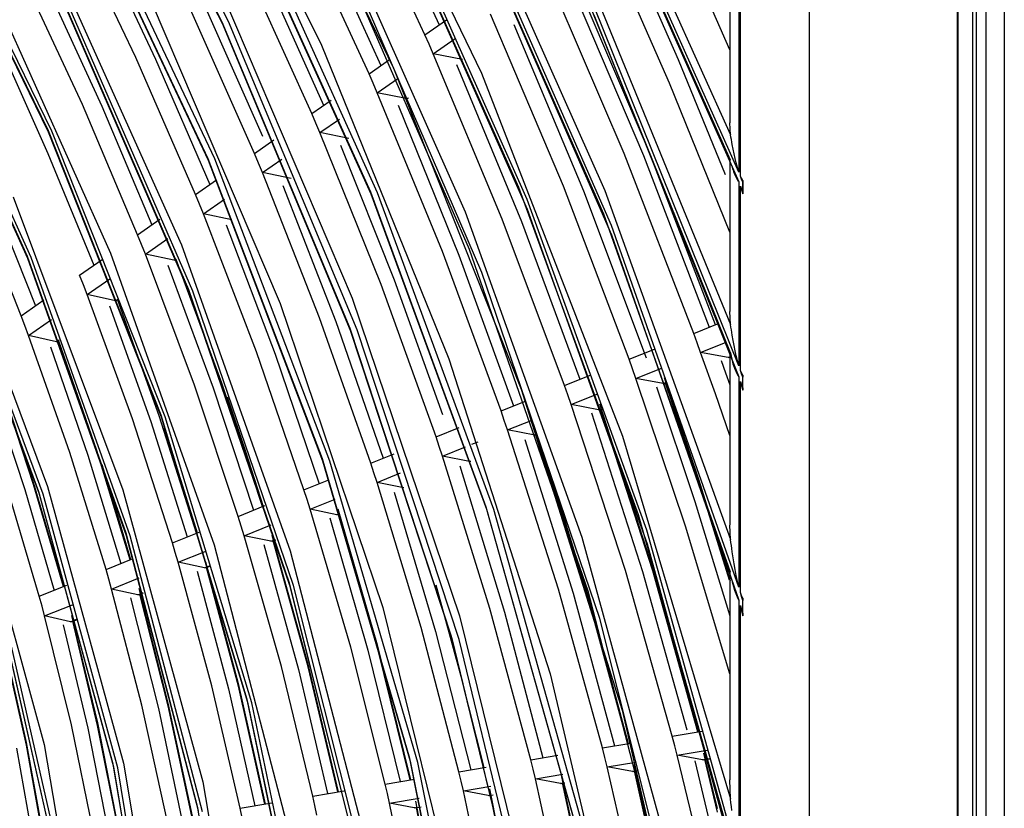
# Model space of a CAD drawing. Units: millimetres. Extents: x 1103 to 20071, y 21 to 3338.
# Drawn here: x 18131 to 18163, y 2734 to 2759 of the extents above; entities that cross this region are included whole.
import ezdxf

# ---------------------------------------------------------------- set-up
doc = ezdxf.new("R2010")
doc.units = ezdxf.units.MM
doc.layers.add('LG-Product', color=3, linetype='Continuous')

msp = doc.modelspace()

# ---------------------------------------------------------------- linework, layer by layer
at = {"layer": 'LG-Product', "linetype": 'Continuous'}
for p, q in [((18162.341, 2617.019), (18162.341, 2978.346)), ((18162.938, 2978.129), (18162.938, 2616.712)), ((18161.39, 2789.74), (18161.39, 2629.217)), ((18161.421, 2629.172), (18161.421, 2789.749)), ((18161.893, 2789.749), (18161.893, 2629.172)), ((18162.011, 2789.817), (18162.011, 2629.24)), ((18156.537, 2786.938), (18156.537, 2627.316)), ((18137.508, 2759.394), (18132.493, 2769.289)), ((18140.175, 2769.4), (18145.798, 2757.699)), ((18132.3, 2769.192), (18137.295, 2759.338)), ((18137.303, 2759.373), (18132.319, 2769.209)), ((18135.57, 2768.721), (18140.551, 2758.619)), ((18137.919, 2768.211), (18142.915, 2757.864)), ((18148.771, 2767.195), (18153.968, 2755.681)), ((18153.968, 2754.847), (18148.664, 2766.707)), ((18154.232, 2754.46), (18148.886, 2766.471)), ((18148.846, 2766.282), (18154.232, 2754.136)), ((18144.809, 2765.175), (18149.845, 2753.852)), ((18127.105, 2764.948), (18131.602, 2755.776)), ((18131.608, 2755.815), (18127.121, 2764.967)), ((18131.721, 2755.802), (18127.213, 2764.998)), ((18149.812, 2753.082), (18144.685, 2764.717)), ((18132.263, 2764.569), (18136.837, 2754.851)), ((18136.842, 2754.894), (18132.277, 2764.592)), ((18137.057, 2754.89), (18132.463, 2764.65)), ((18147.029, 2753.958), (18142.275, 2764.588)), ((18150.067, 2752.711), (18144.913, 2764.469)), ((18142.394, 2753.782), (18137.744, 2764.051)), ((18143.947, 2758.958), (18141.444, 2764.331)), ((18142.1, 2764.285), (18144.418, 2759.287)), ((18142.482, 2764.109), (18147.295, 2753.242)), ((18147.298, 2753.558), (18142.524, 2764.297)), ((18144.868, 2764.288), (18150.057, 2752.407)), ((18137.539, 2763.979), (18142.17, 2753.751)), ((18142.174, 2753.797), (18137.551, 2764.006)), ((18140.575, 2763.708), (18145.262, 2753.151)), ((18142.115, 2757.684), (18139.746, 2762.843)), ((18145.411, 2751.919), (18140.561, 2763.024)), ((18134.474, 2758.22), (18132.348, 2762.674)), ((18140.325, 2762.729), (18142.505, 2757.955)), ((18133.197, 2762.245), (18135.12, 2758.165)), ((18145.814, 2751.162), (18140.96, 2762.416)), ((18151.961, 2757.375), (18149.824, 2762.238)), ((18131.504, 2762.004), (18135.965, 2752.076)), ((18150.601, 2761.896), (18152.243, 2758.147)), ((18129.395, 2761.256), (18133.645, 2751.798)), ((18140.238, 2756.377), (18138.007, 2761.318)), ((18138.583, 2761.201), (18140.627, 2756.648)), ((18132.717, 2756.68), (18130.737, 2760.918)), ((18150.481, 2755.072), (18147.959, 2760.941)), ((18151.273, 2755.175), (18148.849, 2760.866)), ((18153.939, 2758.462), (18152.832, 2761.002)), ((18126.852, 2760.629), (18130.914, 2751.639)), ((18130.917, 2751.686), (18126.864, 2760.655)), ((18131.038, 2751.655), (18126.965, 2760.669)), ((18137.146, 2760.676), (18141.562, 2750.327)), ((18148.733, 2760.597), (18151.112, 2754.999)), ((18149.335, 2760.771), (18153.968, 2749.459)), ((18153.939, 2760.608), (18153.939, 2756.072)), ((18131.58, 2760.483), (18133.36, 2756.622)), ((18132.063, 2760.1), (18136.208, 2750.546)), ((18136.209, 2750.596), (18132.074, 2760.131)), ((18136.334, 2750.557), (18132.179, 2760.136)), ((18134.977, 2760.051), (18139.203, 2750.148)), ((18153.968, 2748.532), (18149.267, 2760.157)), ((18154.232, 2748.104), (18149.506, 2759.86)), ((18154.232, 2759.943), (18154.232, 2754.46)), ((18138.355, 2755.067), (18136.262, 2759.788)), ((18136.767, 2759.818), (18138.617, 2755.637)), ((18148.484, 2753.994), (18146.092, 2759.641)), ((18149.482, 2759.62), (18154.232, 2747.742)), ((18154.287, 2754.325), (18154.287, 2759.819)), ((18137.295, 2759.338), (18141.493, 2749.276)), ((18141.494, 2749.33), (18137.303, 2759.373)), ((18141.724, 2749.289), (18137.508, 2759.394)), ((18143.947, 2758.958), (18144.658, 2759.453)), ((18146.862, 2759.294), (18149.143, 2753.844)), ((18144.084, 2758.648), (18143.947, 2758.958)), ((18129.956, 2758.712), (18131.59, 2755.07)), ((18140.551, 2758.619), (18144.732, 2748.331)), ((18144.22, 2758.339), (18144.084, 2758.648)), ((18144.22, 2758.339), (18144.934, 2758.835)), ((18146.483, 2752.915), (18144.22, 2758.339)), ((18145.174, 2758.154), (18144.22, 2758.339)), ((18136.426, 2753.724), (18134.474, 2758.22)), ((18135.12, 2758.165), (18136.895, 2754.051)), ((18142.115, 2757.684), (18142.788, 2758.152)), ((18144.987, 2757.989), (18147.109, 2752.84)), ((18152.243, 2758.147), (18153.791, 2754.381)), ((18142.25, 2757.373), (18142.115, 2757.684)), ((18142.915, 2757.864), (18147.099, 2747.347)), ((18145.798, 2757.699), (18150.422, 2745.803)), ((18142.385, 2757.061), (18142.25, 2757.373)), ((18142.385, 2757.061), (18143.061, 2757.532)), ((18153.939, 2752.486), (18151.961, 2757.375)), ((18144.521, 2751.856), (18142.385, 2757.061)), ((18143.336, 2756.874), (18142.385, 2757.061)), ((18134.53, 2752.405), (18132.717, 2756.68)), ((18133.36, 2756.622), (18134.998, 2752.731)), ((18140.238, 2756.377), (18140.874, 2756.82)), ((18143.066, 2756.652), (18145.057, 2751.733)), ((18143.336, 2756.874), (18143.344, 2756.88)), ((18143.356, 2756.872), (18143.336, 2756.874)), ((18143.375, 2756.875), (18143.356, 2756.872)), ((18143.394, 2756.882), (18143.375, 2756.875)), ((18143.411, 2756.893), (18143.394, 2756.882)), ((18140.372, 2756.065), (18140.238, 2756.377)), ((18140.504, 2755.752), (18140.372, 2756.065)), ((18140.504, 2755.752), (18141.143, 2756.197)), ((18153.968, 2755.681), (18153.939, 2756.072)), ((18131.602, 2755.776), (18135.299, 2746.433)), ((18135.298, 2746.492), (18131.608, 2755.815)), ((18135.429, 2746.434), (18131.721, 2755.802)), ((18142.511, 2750.772), (18140.504, 2755.752)), ((18141.451, 2755.563), (18140.504, 2755.752)), ((18153.979, 2755.601), (18153.968, 2755.681)), ((18138.355, 2755.067), (18138.995, 2755.512)), ((18141.18, 2755.34), (18142.935, 2750.931)), ((18153.991, 2755.522), (18153.979, 2755.601)), ((18154.004, 2755.444), (18153.991, 2755.522)), ((18154.017, 2755.366), (18154.004, 2755.444)), ((18154.047, 2755.212), (18154.017, 2755.366)), ((18131.59, 2755.07), (18133.093, 2751.405)), ((18138.487, 2754.753), (18138.355, 2755.067)), ((18152.76, 2749.17), (18150.481, 2755.072)), ((18153.468, 2749.455), (18151.273, 2755.175)), ((18154.079, 2755.059), (18154.047, 2755.212)), ((18154.113, 2754.907), (18154.079, 2755.059)), ((18136.837, 2754.851), (18140.589, 2744.991)), ((18140.587, 2745.053), (18136.842, 2754.894)), ((18140.826, 2744.986), (18137.057, 2754.89)), ((18138.618, 2754.44), (18138.487, 2754.753)), ((18138.618, 2754.44), (18139.261, 2754.887)), ((18151.112, 2754.999), (18153.268, 2749.375)), ((18153.939, 2754.861), (18153.939, 2749.886)), ((18154.151, 2754.757), (18154.113, 2754.907)), ((18154.19, 2754.608), (18154.151, 2754.757)), ((18140.495, 2749.684), (18138.618, 2754.44)), ((18139.561, 2754.247), (18138.618, 2754.44)), ((18154, 2754.679), (18154.005, 2754.659)), ((18154.005, 2754.659), (18154.017, 2754.613)), ((18154.017, 2754.613), (18154.031, 2754.566)), ((18154.031, 2754.566), (18154.046, 2754.521)), ((18154.046, 2754.521), (18154.061, 2754.476)), ((18154.061, 2754.476), (18154.097, 2754.388)), ((18154.097, 2754.388), (18154.138, 2754.302)), ((18154.232, 2754.46), (18154.19, 2754.608)), ((18136.426, 2753.724), (18137.111, 2754.201)), ((18154.138, 2754.302), (18154.16, 2754.26)), ((18154.16, 2754.26), (18154.183, 2754.218)), ((18154.183, 2754.218), (18154.195, 2754.197)), ((18154.195, 2754.197), (18154.207, 2754.177)), ((18154.207, 2754.177), (18154.22, 2754.156)), ((18154.22, 2754.156), (18154.232, 2754.136)), ((18154.232, 2754.136), (18154.232, 2748.104)), ((18154.326, 2754.228), (18154.287, 2754.325)), ((18154.327, 2754.256), (18154.287, 2754.325)), ((18154.365, 2754.13), (18154.326, 2754.228)), ((18154.368, 2754.187), (18154.327, 2754.256)), ((18154.366, 2754.158), (18154.365, 2754.13)), ((18154.365, 2754.13), (18154.365, 2753.804)), ((18154.368, 2754.187), (18154.366, 2754.158)), ((18154.368, 2753.75), (18154.368, 2754.187)), ((18136.555, 2753.409), (18136.426, 2753.724)), ((18139.288, 2754.023), (18141.022, 2749.556)), ((18142.17, 2753.751), (18145.961, 2743.408)), ((18145.959, 2743.473), (18142.174, 2753.797)), ((18146.201, 2743.397), (18142.394, 2753.782)), ((18150.944, 2743.22), (18147.029, 2753.958)), ((18150.642, 2748.32), (18148.484, 2753.994)), ((18149.143, 2753.844), (18151.204, 2748.37)), ((18149.845, 2753.852), (18153.968, 2742.418)), ((18154.287, 2747.953), (18154.287, 2754)), ((18154.287, 2754), (18154.326, 2753.902)), ((18154.287, 2754), (18154.327, 2753.875)), ((18154.326, 2753.902), (18154.365, 2753.804)), ((18154.327, 2753.875), (18154.368, 2753.75)), ((18154.365, 2753.804), (18154.366, 2753.777)), ((18154.366, 2753.777), (18154.368, 2753.75)), ((18130.711, 2749.747), (18129.176, 2753.576)), ((18129.811, 2753.511), (18131.178, 2750.072)), ((18130.446, 2753.649), (18134.04, 2744.036)), ((18136.684, 2753.094), (18136.555, 2753.409)), ((18136.684, 2753.094), (18137.373, 2753.573)), ((18151.22, 2742.715), (18147.298, 2753.558)), ((18128.171, 2753.26), (18131.578, 2744.149)), ((18138.427, 2748.568), (18136.684, 2753.094)), ((18137.622, 2752.898), (18136.684, 2753.094)), ((18145.262, 2753.151), (18149.092, 2742.491)), ((18147.295, 2753.242), (18151.231, 2742.272)), ((18153.968, 2741.339), (18149.812, 2753.082)), ((18127.954, 2752.911), (18131.297, 2743.91)), ((18131.294, 2743.975), (18127.959, 2752.954)), ((18131.43, 2743.904), (18128.077, 2752.931)), ((18134.53, 2752.405), (18135.262, 2752.914)), ((18148.521, 2747.467), (18146.483, 2752.915)), ((18147.109, 2752.84), (18149.026, 2747.67)), ((18137.43, 2752.731), (18139.039, 2748.485)), ((18154.232, 2740.85), (18150.067, 2752.711)), ((18134.657, 2752.088), (18134.53, 2752.405)), ((18134.783, 2751.771), (18135.519, 2752.283)), ((18150.057, 2752.407), (18154.232, 2740.424)), ((18133.645, 2751.798), (18137.035, 2742.236)), ((18134.783, 2751.771), (18134.657, 2752.088)), ((18135.965, 2752.076), (18139.524, 2742.04)), ((18146.441, 2746.632), (18144.521, 2751.856)), ((18149.301, 2740.719), (18145.411, 2751.919)), ((18130.914, 2751.639), (18134.154, 2742.547)), ((18134.15, 2742.615), (18130.917, 2751.686)), ((18134.287, 2742.537), (18131.038, 2751.655)), ((18132.625, 2751.079), (18133.364, 2751.594)), ((18136.396, 2747.473), (18134.783, 2751.771)), ((18135.716, 2751.571), (18134.783, 2751.771)), ((18135.716, 2751.571), (18135.785, 2751.62)), ((18135.736, 2751.569), (18135.716, 2751.571)), ((18135.755, 2751.572), (18135.736, 2751.569)), ((18135.773, 2751.578), (18135.755, 2751.572)), ((18135.791, 2751.589), (18135.773, 2751.578)), ((18137.289, 2747.541), (18135.791, 2751.589)), ((18145.057, 2751.733), (18146.852, 2746.797)), ((18135.523, 2751.403), (18137.003, 2747.387)), ((18149.684, 2739.824), (18145.814, 2751.162)), ((18132.75, 2750.761), (18132.625, 2751.079)), ((18132.873, 2750.442), (18133.617, 2750.959)), ((18142.935, 2750.931), (18144.526, 2746.51)), ((18132.873, 2750.442), (18132.75, 2750.761)), ((18136.208, 2750.546), (18139.507, 2740.916)), ((18139.502, 2740.986), (18136.209, 2750.596)), ((18139.641, 2740.903), (18136.334, 2750.557)), ((18144.31, 2745.775), (18142.511, 2750.772)), ((18130.711, 2749.747), (18131.458, 2750.267)), ((18134.356, 2746.372), (18132.873, 2750.442)), ((18133.8, 2750.238), (18132.873, 2750.442)), ((18133.8, 2750.238), (18133.877, 2750.292)), ((18135.244, 2746.438), (18133.875, 2750.256)), ((18141.562, 2750.327), (18145.075, 2739.908)), ((18133.606, 2750.069), (18134.957, 2746.283)), ((18139.203, 2750.148), (18142.564, 2740.18)), ((18153.968, 2749.459), (18153.939, 2749.885)), ((18130.833, 2749.426), (18130.711, 2749.747)), ((18130.953, 2749.105), (18131.705, 2749.628)), ((18142.172, 2744.917), (18140.495, 2749.684)), ((18141.022, 2749.556), (18142.579, 2745.08)), ((18130.953, 2749.105), (18130.833, 2749.426)), ((18141.493, 2749.276), (18144.829, 2739.164)), ((18144.823, 2739.237), (18141.494, 2749.33)), ((18145.074, 2739.135), (18141.724, 2749.289)), ((18152.76, 2749.17), (18153.591, 2749.504)), ((18153.979, 2749.37), (18153.968, 2749.459)), ((18153.991, 2749.283), (18153.979, 2749.37)), ((18154.004, 2749.196), (18153.991, 2749.283)), ((18132.304, 2745.265), (18130.953, 2749.105)), ((18131.874, 2748.897), (18130.953, 2749.105)), ((18131.874, 2748.897), (18131.959, 2748.957)), ((18133.188, 2745.329), (18131.948, 2748.915)), ((18152.873, 2748.859), (18152.76, 2749.17)), ((18152.985, 2748.547), (18153.82, 2748.882)), ((18154.018, 2749.109), (18154.004, 2749.196)), ((18154.047, 2748.938), (18154.018, 2749.109)), ((18154.079, 2748.769), (18154.047, 2748.938)), ((18131.677, 2748.727), (18132.9, 2745.173)), ((18139.982, 2744.036), (18138.427, 2748.568)), ((18150.642, 2748.32), (18151.477, 2748.655)), ((18152.985, 2748.547), (18152.873, 2748.859)), ((18153.939, 2748.554), (18153.939, 2742.889)), ((18154.114, 2748.601), (18154.079, 2748.769)), ((18154.151, 2748.434), (18154.114, 2748.601)), ((18139.039, 2748.485), (18140.479, 2744.236)), ((18144.732, 2748.331), (18148.05, 2738.012)), ((18150.754, 2748.007), (18150.642, 2748.32)), ((18153.469, 2747.185), (18152.985, 2748.547)), ((18153.885, 2748.376), (18152.985, 2748.547)), ((18153.662, 2748.277), (18153.801, 2747.881)), ((18153.885, 2748.376), (18153.939, 2748.398)), ((18153.904, 2748.375), (18153.885, 2748.376)), ((18153.924, 2748.377), (18153.904, 2748.375)), ((18153.933, 2748.381), (18153.924, 2748.377)), ((18153.933, 2748.381), (18153.939, 2748.383)), ((18153.968, 2748.532), (18153.984, 2748.428)), ((18153.984, 2748.428), (18154.005, 2748.325)), ((18154.005, 2748.325), (18154.017, 2748.274)), ((18154.017, 2748.274), (18154.03, 2748.223)), ((18154.19, 2748.268), (18154.151, 2748.434)), ((18154.232, 2748.104), (18154.19, 2748.268)), ((18150.865, 2747.695), (18150.754, 2748.007)), ((18150.865, 2747.695), (18151.703, 2748.032)), ((18154.03, 2748.223), (18154.045, 2748.173)), ((18154.045, 2748.173), (18154.061, 2748.123)), ((18154.061, 2748.123), (18154.097, 2748.025)), ((18154.097, 2748.025), (18154.137, 2747.929)), ((18154.137, 2747.929), (18154.159, 2747.881)), ((18154.326, 2747.844), (18154.287, 2747.953)), ((18154.327, 2747.875), (18154.287, 2747.953)), ((18129.97, 2747.727), (18131.11, 2744.296)), ((18148.521, 2747.467), (18149.36, 2747.804)), ((18152.493, 2742.846), (18150.865, 2747.695)), ((18151.761, 2747.523), (18150.865, 2747.695)), ((18151.792, 2747.721), (18152.915, 2744.392)), ((18153.801, 2747.881), (18153.939, 2747.486)), ((18154.159, 2747.881), (18154.183, 2747.834)), ((18154.183, 2747.834), (18154.207, 2747.788)), ((18154.207, 2747.788), (18154.232, 2747.742)), ((18154.232, 2747.742), (18154.232, 2740.85)), ((18154.287, 2740.673), (18154.287, 2747.589)), ((18154.287, 2747.589), (18154.326, 2747.479)), ((18154.287, 2747.589), (18154.327, 2747.449)), ((18154.365, 2747.735), (18154.326, 2747.844)), ((18154.368, 2747.798), (18154.327, 2747.875)), ((18154.366, 2747.766), (18154.365, 2747.735)), ((18154.365, 2747.37), (18154.365, 2747.735)), ((18154.368, 2747.798), (18154.366, 2747.766)), ((18154.368, 2747.309), (18154.368, 2747.798)), ((18129.734, 2747.374), (18130.828, 2744.055)), ((18131.119, 2744.212), (18130.007, 2747.564)), ((18137.829, 2743.172), (18136.396, 2747.473)), ((18137.003, 2747.387), (18138.323, 2743.37)), ((18138.626, 2743.492), (18137.289, 2747.541)), ((18147.099, 2747.347), (18150.41, 2736.813)), ((18148.631, 2747.154), (18148.521, 2747.467)), ((18151.537, 2747.423), (18152.793, 2743.663)), ((18151.761, 2747.523), (18151.87, 2747.567)), ((18151.781, 2747.521), (18151.761, 2747.523)), ((18151.8, 2747.524), (18151.781, 2747.521)), ((18151.809, 2747.527), (18151.8, 2747.524)), ((18151.809, 2747.528), (18151.875, 2747.554)), ((18152.925, 2744.309), (18151.834, 2747.543)), ((18154.326, 2747.479), (18154.365, 2747.37)), ((18154.327, 2747.449), (18154.368, 2747.309)), ((18154.365, 2747.37), (18154.366, 2747.339)), ((18154.366, 2747.339), (18154.368, 2747.309)), ((18137.464, 2747.093), (18138.068, 2745.295)), ((18146.441, 2746.632), (18147.239, 2746.952)), ((18148.74, 2746.842), (18148.631, 2747.154)), ((18148.74, 2746.842), (18149.583, 2747.18)), ((18153.939, 2745.822), (18153.469, 2747.185)), ((18146.549, 2746.318), (18146.441, 2746.632)), ((18150.518, 2741.392), (18148.74, 2746.842)), ((18149.633, 2746.668), (18148.74, 2746.842)), ((18149.633, 2746.668), (18149.747, 2746.714)), ((18149.652, 2746.666), (18149.633, 2746.668)), ((18149.671, 2746.669), (18149.652, 2746.666)), ((18149.664, 2746.866), (18151.402, 2741.474)), ((18149.681, 2746.672), (18149.671, 2746.669)), ((18149.681, 2746.672), (18149.752, 2746.701)), ((18151.412, 2741.384), (18149.706, 2746.688)), ((18135.667, 2742.303), (18134.356, 2746.372)), ((18136.462, 2742.622), (18135.244, 2746.438)), ((18138.124, 2737.163), (18135.298, 2746.492)), ((18135.299, 2746.433), (18138.132, 2737.084)), ((18138.269, 2737.06), (18135.429, 2746.434)), ((18146.657, 2746.005), (18146.549, 2746.318)), ((18146.657, 2746.005), (18147.458, 2746.327)), ((18149.408, 2746.568), (18151.079, 2741.36)), ((18134.957, 2746.283), (18136.158, 2742.5)), ((18135.387, 2746.071), (18135.947, 2744.349)), ((18144.31, 2745.775), (18145.067, 2746.08)), ((18148.325, 2740.781), (18146.657, 2746.005)), ((18147.546, 2745.829), (18146.657, 2746.005)), ((18144.416, 2745.461), (18144.31, 2745.775)), ((18147.227, 2745.691), (18148.804, 2740.658)), ((18147.546, 2745.829), (18147.62, 2745.859)), ((18147.565, 2745.828), (18147.546, 2745.829)), ((18147.584, 2745.83), (18147.565, 2745.828)), ((18147.593, 2745.833), (18147.584, 2745.83)), ((18149.217, 2740.773), (18147.619, 2745.849)), ((18150.422, 2745.803), (18153.968, 2733.913)), ((18134.287, 2741.748), (18133.188, 2745.329)), ((18144.521, 2745.147), (18144.416, 2745.461)), ((18144.521, 2745.147), (18145.282, 2745.452)), ((18145.489, 2745.536), (18145.69, 2745.616)), ((18133.494, 2741.43), (18132.304, 2745.265)), ((18132.9, 2745.173), (18133.981, 2741.626)), ((18138.068, 2745.295), (18138.641, 2743.498)), ((18143.451, 2735.23), (18140.587, 2745.053)), ((18142.172, 2744.917), (18142.935, 2745.223)), ((18146.078, 2740.155), (18144.521, 2745.147)), ((18145.406, 2744.97), (18144.521, 2745.147)), ((18133.355, 2744.868), (18133.842, 2743.31)), ((18140.589, 2744.991), (18143.459, 2735.149)), ((18143.709, 2735.101), (18140.826, 2744.986)), ((18142.276, 2744.601), (18142.172, 2744.917)), ((18145.086, 2744.831), (18146.553, 2740.031)), ((18145.406, 2744.97), (18145.441, 2744.984)), ((18145.425, 2744.968), (18145.406, 2744.97)), ((18145.444, 2744.971), (18145.425, 2744.968)), ((18145.453, 2744.974), (18145.444, 2744.971)), ((18139.982, 2744.036), (18140.798, 2744.364)), ((18142.379, 2744.286), (18142.276, 2744.601)), ((18142.379, 2744.286), (18143.147, 2744.594)), ((18148.099, 2744.447), (18149.435, 2740.074)), ((18152.915, 2744.392), (18153.954, 2741.067)), ((18129.116, 2744.262), (18131.463, 2735.693)), ((18131.307, 2740.551), (18130.24, 2744.151)), ((18130.828, 2744.055), (18131.79, 2740.745)), ((18131.11, 2744.296), (18132.111, 2740.874)), ((18132.098, 2740.869), (18131.119, 2744.212)), ((18131.578, 2744.149), (18134.062, 2735.08)), ((18134.04, 2744.036), (18136.662, 2734.467)), ((18135.947, 2744.349), (18136.476, 2742.628)), ((18140.083, 2743.72), (18139.982, 2744.036)), ((18143.824, 2739.528), (18142.379, 2744.286)), ((18143.26, 2744.107), (18142.379, 2744.286)), ((18153.934, 2741.078), (18152.925, 2744.309)), ((18133.726, 2735.042), (18131.294, 2743.975)), ((18131.297, 2743.91), (18133.735, 2734.955)), ((18133.875, 2734.922), (18131.43, 2743.904)), ((18140.183, 2743.404), (18140.083, 2743.72)), ((18140.183, 2743.404), (18141.005, 2743.734)), ((18142.938, 2743.968), (18144.294, 2739.401)), ((18137.829, 2743.172), (18138.7, 2743.522)), ((18141.514, 2738.884), (18140.183, 2743.404)), ((18141.058, 2743.223), (18140.183, 2743.404)), ((18141.092, 2743.422), (18142.384, 2738.962)), ((18148.849, 2733.19), (18145.959, 2743.473)), ((18145.961, 2743.408), (18148.857, 2733.107)), ((18149.108, 2733.054), (18146.201, 2743.397)), ((18152.793, 2743.663), (18153.939, 2739.909)), ((18133.842, 2743.31), (18134.3, 2741.754)), ((18137.927, 2742.854), (18137.829, 2743.172)), ((18140.828, 2743.121), (18142.076, 2738.784)), ((18141.058, 2743.223), (18141.157, 2743.262)), ((18142.394, 2738.872), (18141.131, 2743.242)), ((18153.968, 2732.524), (18150.944, 2743.22)), ((18138.025, 2742.537), (18137.927, 2742.854)), ((18138.025, 2742.537), (18138.902, 2742.889)), ((18153.939, 2738.008), (18152.493, 2742.846)), ((18153.968, 2742.418), (18153.939, 2742.886)), ((18136.503, 2733.61), (18134.15, 2742.615)), ((18134.154, 2742.547), (18136.513, 2733.522)), ((18136.653, 2733.487), (18134.287, 2742.537)), ((18135.667, 2742.303), (18136.548, 2742.657)), ((18139.244, 2738.252), (18138.025, 2742.537)), ((18138.895, 2742.353), (18138.025, 2742.537)), ((18138.929, 2742.553), (18140.108, 2738.328)), ((18149.092, 2742.491), (18152.008, 2731.885)), ((18154.232, 2731.92), (18151.22, 2742.715)), ((18135.762, 2741.984), (18135.667, 2742.303)), ((18137.035, 2742.236), (18139.502, 2732.748)), ((18138.663, 2742.251), (18139.799, 2738.15)), ((18138.895, 2742.353), (18139.05, 2742.416)), ((18138.942, 2742.357), (18139.055, 2742.403)), ((18140.118, 2738.238), (18138.967, 2742.373)), ((18151.231, 2742.272), (18154.232, 2731.358)), ((18153.979, 2742.316), (18153.968, 2742.418)), ((18153.991, 2742.214), (18153.979, 2742.316)), ((18154.005, 2742.113), (18153.991, 2742.214)), ((18154.018, 2742.013), (18154.005, 2742.113)), ((18133.494, 2741.43), (18134.386, 2741.788)), ((18135.856, 2741.665), (18135.762, 2741.984)), ((18135.856, 2741.665), (18136.744, 2742.022)), ((18139.524, 2742.04), (18142.113, 2732.08)), ((18154.048, 2741.815), (18154.018, 2742.013)), ((18154.08, 2741.619), (18154.048, 2741.815)), ((18136.963, 2737.617), (18135.856, 2741.665)), ((18136.72, 2741.479), (18135.856, 2741.665)), ((18136.72, 2741.479), (18136.888, 2741.547)), ((18136.755, 2741.679), (18137.822, 2737.692)), ((18136.767, 2741.484), (18136.892, 2741.534)), ((18137.832, 2737.602), (18136.791, 2741.499)), ((18151.402, 2741.474), (18152.903, 2736.104)), ((18154.115, 2741.425), (18154.08, 2741.619)), ((18133.586, 2741.109), (18133.494, 2741.43)), ((18133.676, 2740.789), (18134.576, 2741.151)), ((18136.486, 2741.376), (18137.511, 2737.512)), ((18152.055, 2735.963), (18150.518, 2741.392)), ((18151.079, 2741.36), (18152.53, 2736.174)), ((18152.89, 2736.102), (18151.412, 2741.384)), ((18153.939, 2741.375), (18153.939, 2734.533)), ((18154.152, 2741.232), (18154.115, 2741.425)), ((18154.191, 2741.04), (18154.152, 2741.232)), ((18131.307, 2740.551), (18132.212, 2740.915)), ((18133.676, 2740.789), (18133.586, 2741.109)), ((18141.895, 2731.465), (18139.502, 2740.986)), ((18139.507, 2740.916), (18141.905, 2731.375)), ((18142.045, 2731.338), (18139.641, 2740.903)), ((18145.14, 2737.92), (18144.31, 2740.919)), ((18154.021, 2741.022), (18154.061, 2740.87)), ((18154.061, 2740.87), (18154.096, 2740.756)), ((18154.232, 2740.85), (18154.191, 2741.04)), ((18131.395, 2740.229), (18131.307, 2740.551)), ((18134.67, 2736.978), (18133.676, 2740.789)), ((18134.532, 2740.6), (18133.676, 2740.789)), ((18134.296, 2740.496), (18135.211, 2736.871)), ((18134.532, 2740.6), (18134.715, 2740.674)), ((18134.55, 2740.599), (18134.532, 2740.6)), ((18134.569, 2740.601), (18134.55, 2740.599)), ((18134.568, 2740.801), (18135.523, 2737.051)), ((18134.578, 2740.604), (18134.569, 2740.601)), ((18134.579, 2740.605), (18134.719, 2740.661)), ((18135.533, 2736.961), (18134.604, 2740.62)), ((18149.763, 2735.581), (18148.325, 2740.781)), ((18148.804, 2740.658), (18150.165, 2735.648)), ((18150.596, 2735.719), (18149.217, 2740.773)), ((18152.169, 2729.61), (18149.301, 2740.719)), ((18154.096, 2740.756), (18154.137, 2740.644)), ((18154.137, 2740.644), (18154.159, 2740.588)), ((18154.159, 2740.588), (18154.183, 2740.533)), ((18154.183, 2740.533), (18154.207, 2740.479)), ((18154.326, 2740.545), (18154.287, 2740.673)), ((18154.327, 2740.581), (18154.287, 2740.673)), ((18154.365, 2740.417), (18154.326, 2740.545)), ((18154.368, 2740.491), (18154.327, 2740.581)), ((18154.368, 2740.491), (18154.366, 2740.453)), ((18154.368, 2739.915), (18154.368, 2740.491)), ((18131.889, 2731.8), (18129.952, 2740.355)), ((18129.958, 2740.281), (18131.9, 2731.704)), ((18132.042, 2731.658), (18130.094, 2740.262)), ((18131.481, 2739.907), (18131.395, 2740.229)), ((18131.481, 2739.907), (18132.395, 2740.275)), ((18142.564, 2740.18), (18145.005, 2730.311)), ((18154.207, 2740.479), (18154.232, 2740.424)), ((18154.232, 2740.424), (18154.232, 2731.92)), ((18154.287, 2731.689), (18154.287, 2740.245)), ((18154.287, 2740.245), (18154.326, 2740.116)), ((18154.287, 2740.245), (18154.327, 2740.079)), ((18154.366, 2740.453), (18154.365, 2740.417)), ((18154.365, 2739.986), (18154.365, 2740.417)), ((18132.363, 2736.335), (18131.481, 2739.907)), ((18132.329, 2739.715), (18131.481, 2739.907)), ((18132.366, 2739.916), (18133.209, 2736.407)), ((18145.075, 2739.908), (18147.626, 2729.594)), ((18147.414, 2735.189), (18146.078, 2740.155)), ((18146.553, 2740.031), (18147.812, 2735.255)), ((18149.435, 2740.074), (18150.608, 2735.721)), ((18154.326, 2740.116), (18154.365, 2739.986)), ((18154.327, 2740.079), (18154.368, 2739.915)), ((18154.365, 2739.986), (18154.366, 2739.95)), ((18154.366, 2739.95), (18154.368, 2739.915)), ((18132.09, 2739.61), (18132.893, 2736.226)), ((18132.329, 2739.715), (18132.529, 2739.796)), ((18132.347, 2739.713), (18132.329, 2739.715)), ((18132.365, 2739.716), (18132.347, 2739.713)), ((18132.375, 2739.719), (18132.365, 2739.716)), ((18132.375, 2739.719), (18132.532, 2739.783)), ((18133.219, 2736.316), (18132.4, 2739.734)), ((18145.058, 2734.796), (18143.824, 2739.528)), ((18152.506, 2728.591), (18149.684, 2739.824)), ((18144.294, 2739.401), (18145.452, 2734.862)), ((18147.24, 2729.254), (18144.823, 2739.237)), ((18130.146, 2739.024), (18130.876, 2735.757)), ((18142.644, 2734.394), (18141.514, 2738.884)), ((18142.384, 2738.962), (18143.477, 2734.533)), ((18143.467, 2734.531), (18142.394, 2738.872)), ((18144.829, 2739.164), (18147.25, 2729.162)), ((18147.505, 2729.09), (18145.074, 2739.135)), ((18130.886, 2735.666), (18130.178, 2738.842)), ((18142.076, 2738.784), (18143.135, 2734.476)), ((18140.272, 2733.998), (18139.244, 2738.252)), ((18140.108, 2738.328), (18141.101, 2734.137)), ((18141.091, 2734.135), (18140.118, 2738.238)), ((18139.799, 2738.15), (18140.758, 2734.08)), ((18145.886, 2734.934), (18145.14, 2737.92)), ((18148.05, 2738.012), (18150.457, 2727.814)), ((18137.889, 2733.601), (18136.963, 2737.617)), ((18137.822, 2737.692), (18138.713, 2733.738)), ((18138.704, 2733.737), (18137.832, 2737.602)), ((18137.511, 2737.512), (18138.369, 2733.681)), ((18135.493, 2733.202), (18134.67, 2736.978)), ((18135.523, 2737.051), (18136.312, 2733.338)), ((18136.304, 2733.337), (18135.533, 2736.961)), ((18140.037, 2727.996), (18138.124, 2737.163)), ((18138.132, 2737.084), (18140.049, 2727.897)), ((18140.191, 2727.848), (18138.269, 2737.06)), ((18135.211, 2736.871), (18135.968, 2733.281)), ((18150.41, 2736.813), (18152.799, 2726.414)), ((18133.083, 2732.8), (18132.363, 2736.335)), ((18133.209, 2736.407), (18133.895, 2732.936)), ((18133.889, 2732.935), (18133.219, 2736.316)), ((18132.893, 2736.226), (18133.55, 2732.878)), ((18152.055, 2735.963), (18153.034, 2736.126)), ((18130.876, 2735.757), (18131.459, 2732.529)), ((18131.455, 2732.529), (18130.886, 2735.666)), ((18131.463, 2735.693), (18132.892, 2727.341)), ((18149.763, 2735.581), (18150.698, 2735.736)), ((18152.136, 2735.652), (18152.055, 2735.963)), ((18152.216, 2735.342), (18152.136, 2735.652)), ((18130.557, 2735.575), (18131.113, 2732.472)), ((18147.414, 2735.189), (18148.305, 2735.338)), ((18149.842, 2735.27), (18149.763, 2735.581)), ((18152.216, 2735.342), (18153.2, 2735.506)), ((18153.141, 2731.501), (18152.216, 2735.342)), ((18153.047, 2735.19), (18152.216, 2735.342)), ((18153.08, 2735.408), (18153.524, 2733.597)), ((18135.206, 2726.335), (18133.726, 2735.042)), ((18134.062, 2735.08), (18135.574, 2726.241)), ((18145.387, 2725.588), (18143.451, 2735.23)), ((18143.459, 2735.149), (18145.399, 2725.488)), ((18145.657, 2725.397), (18143.709, 2735.101)), ((18147.491, 2734.878), (18147.414, 2735.189)), ((18149.92, 2734.959), (18149.842, 2735.27)), ((18149.92, 2734.959), (18150.86, 2735.116)), ((18150.781, 2735.025), (18151.987, 2729.59)), ((18152.789, 2735.156), (18153.391, 2732.646)), ((18153.047, 2735.19), (18153.274, 2735.227)), ((18153.073, 2735.189), (18153.047, 2735.19)), ((18153.073, 2735.189), (18153.275, 2735.223)), ((18153.541, 2733.476), (18153.117, 2735.211)), ((18133.735, 2734.955), (18135.218, 2726.228)), ((18135.362, 2726.169), (18133.875, 2734.922)), ((18145.058, 2734.796), (18145.958, 2734.946)), ((18145.133, 2734.485), (18145.058, 2734.796)), ((18147.566, 2734.567), (18147.491, 2734.878)), ((18147.566, 2734.567), (18148.463, 2734.716)), ((18151.093, 2729.807), (18149.92, 2734.959)), ((18150.746, 2734.806), (18149.92, 2734.959)), ((18150.746, 2734.806), (18150.932, 2734.837)), ((18150.772, 2734.806), (18150.746, 2734.806)), ((18150.773, 2734.806), (18150.933, 2734.833)), ((18151.989, 2729.537), (18150.817, 2734.828)), ((18136.662, 2734.467), (18138.257, 2725.141)), ((18142.644, 2734.394), (18143.604, 2734.554)), ((18142.715, 2734.082), (18142.644, 2734.394)), ((18145.206, 2734.173), (18145.133, 2734.485)), ((18148.648, 2729.651), (18147.566, 2734.567)), ((18148.388, 2734.413), (18147.566, 2734.567)), ((18148.388, 2734.413), (18148.533, 2734.437)), ((18148.414, 2734.413), (18148.388, 2734.413)), ((18148.414, 2734.413), (18148.534, 2734.433)), ((18148.423, 2734.632), (18149.535, 2729.433)), ((18149.537, 2729.38), (18148.458, 2734.434)), ((18153.968, 2733.913), (18153.939, 2734.532)), ((18140.272, 2733.998), (18141.294, 2734.169)), ((18142.785, 2733.77), (18142.715, 2734.082)), ((18145.206, 2734.173), (18146.111, 2734.324)), ((18146.195, 2729.494), (18145.206, 2734.173)), ((18146.023, 2734.019), (18145.206, 2734.173)), ((18146.023, 2734.019), (18146.179, 2734.045)), ((18146.048, 2734.018), (18146.18, 2734.04)), ((18146.058, 2734.237), (18147.075, 2729.276)), ((18147.078, 2729.223), (18146.093, 2734.04)), ((18137.889, 2733.601), (18138.924, 2733.774)), ((18140.34, 2733.686), (18140.272, 2733.998)), ((18142.785, 2733.77), (18143.753, 2733.931)), ((18143.681, 2729.333), (18142.785, 2733.77)), ((18143.597, 2733.614), (18142.785, 2733.77)), ((18143.633, 2733.833), (18144.553, 2729.115)), ((18153.979, 2733.783), (18153.968, 2733.913)), ((18153.992, 2733.654), (18153.979, 2733.783)), ((18137.933, 2724.84), (18136.503, 2733.61)), ((18137.953, 2733.288), (18137.889, 2733.601)), ((18140.407, 2733.373), (18140.34, 2733.686)), ((18143.597, 2733.614), (18143.818, 2733.651)), ((18143.622, 2733.614), (18143.597, 2733.614)), ((18143.622, 2733.614), (18143.819, 2733.647)), ((18144.557, 2729.062), (18143.666, 2733.636)), ((18154.005, 2733.526), (18153.992, 2733.654))]:
    msp.add_line(p, q, dxfattribs=at)

doc.saveas('drawing.dxf')
